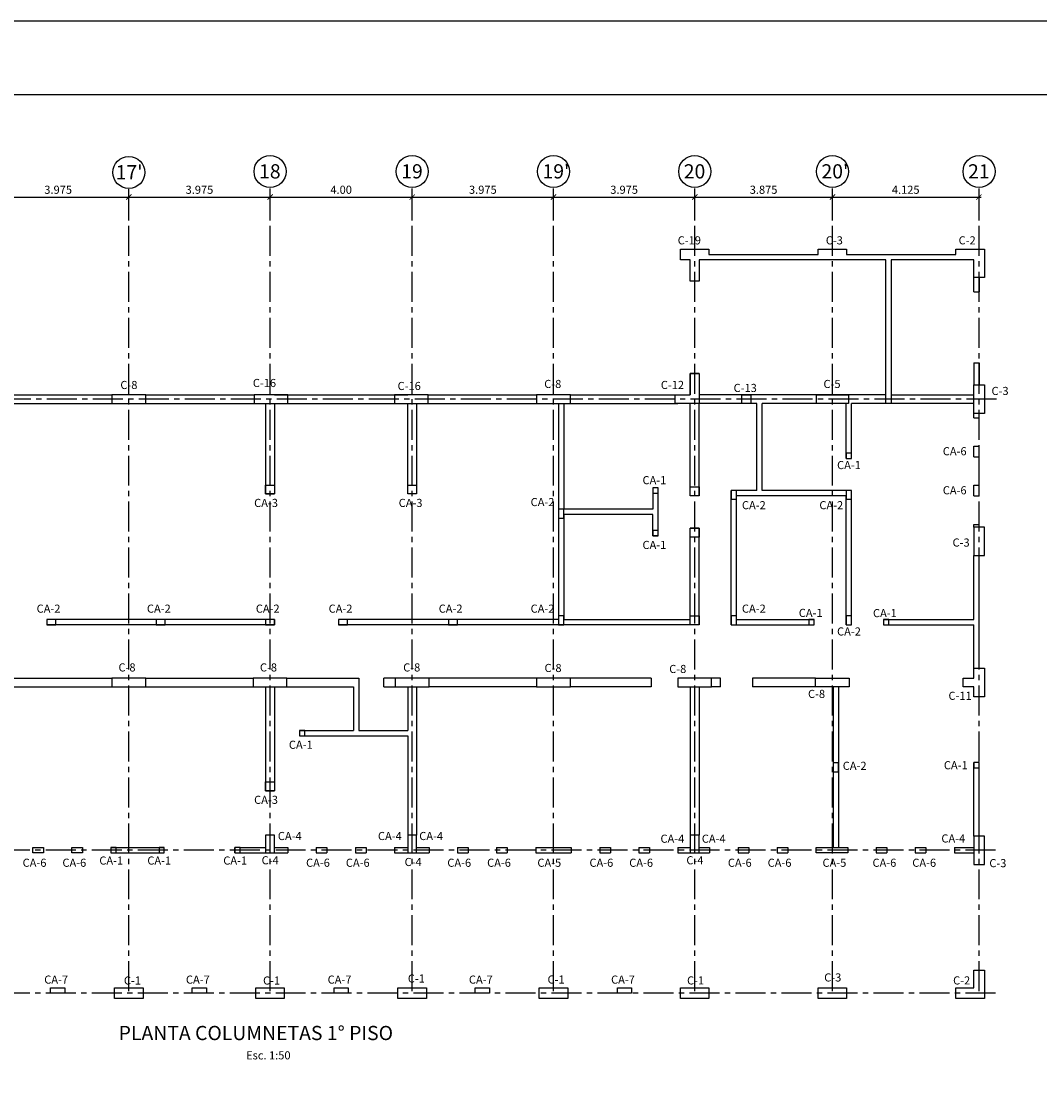
# Model space of a CAD drawing. Extents: x 5325 to 5460, y -3653 to -3608.
# Drawn here: x 5412 to 5431, y -3628 to -3608 of the extents above; entities that cross this region are included whole.
import ezdxf

# ---------------------------------------------------------------- set-up
doc = ezdxf.new("R2010")
doc.units = 0
doc.header["$MEASUREMENT"] = 0
doc.header["$PDMODE"] = 34
doc.linetypes.add('CENTER2', pattern=[1.125, 0.75, -0.125, 0.125, -0.125])
doc.layers.get('0').update_dxf_attribs({"linetype": 'CONTINUOUS'})
doc.layers.get('Defpoints').update_dxf_attribs({"linetype": 'CONTINUOUS'})
for name, color, linetype in [('Columnas-Placas', 7, 'CONTINUOUS'), ('Columnetas', 6, 'CONTINUOUS'), ('ejes', 2, 'CENTER2'), ('Marco', 1, 'CONTINUOUS'), ('Sobrecimiento', 3, 'CONTINUOUS'), ('Texto', 7, 'CONTINUOUS')]:
    doc.layers.add(name, color=color, linetype=linetype)
doc.styles.add('A140', font='ARIAL.TTF', dxfattribs={"height": 0.2667})
doc.styles.add('A80', font='ARIAL.TTF', dxfattribs={"height": 0.1524})
doc.dimstyles.new('Copy of cota 75-50', dxfattribs={"dimtxt": 0.1524, "dimasz": 0.1, "dimexe": 0.04, "dimexo": 0.065, "dimgap": 0.06, "dimtad": 1, "dimlfac": 1.5, "dimzin": 4, "dimdsep": 46, "dimtxsty": 'A80', "dimblk": 'ARCHTICK', "dimcen": 0, "dimdle": 0.04, "dimclrd": 2, "dimclre": 2, "dimclrt": 7, "dimadec": 0, "dimazin": 0, "dimtfac": 1, "dimtmove": 2, "dimatfit": 3, "dimldrblk": 'ARCHTICK', "dimfxl": 1, "dimtolj": 1, "dimtzin": 5, "dimlwe": -1, "dimarcsym": 0})

# ---------------------------------------------------------------- blocks, each defined once
blk = doc.blocks.new('_ARCHTICK')
at = {"color": 0, "linetype": 'ByBlock', "ltscale": 15, "const_width": 0.15}
blk.add_lwpolyline([(-0.5, -0.5), (0.5, 0.5)], dxfattribs=at)
blk = doc.blocks.new('*D195')
at = {"layer": 'Defpoints', "color": 0, "linetype": 'Continuous'}
for p in [(5427.599, -3611.685), (5425.017, -3612.161), (5427.599, -3612.161)]:
    blk.add_point(p, dxfattribs=at)
at = {"layer": 'ejes', "color": 2, "linetype": 'Continuous', "lineweight": -2}
blk.add_line((5424.977, -3611.685), (5427.639, -3611.685), dxfattribs=at)
at = {"layer": 'ejes', "color": 2, "linetype": 'Continuous'}
for p, q in [((5425.017, -3612.096), (5425.017, -3611.645)), ((5427.599, -3612.096), (5427.599, -3611.645))]:
    blk.add_line(p, q, dxfattribs=at)
at = {"layer": 'ejes', "color": 2, "linetype": 'Continuous', "lineweight": -2, "xscale": 0.1, "yscale": 0.1, "zscale": 0.1, "rotation": 180}
blk.add_blockref('_ARCHTICK', (5425.017, -3611.685), dxfattribs=at)
at = {"layer": 'ejes', "color": 2, "linetype": 'Continuous', "lineweight": -2, "xscale": 0.1, "yscale": 0.1, "zscale": 0.1}
blk.add_blockref('_ARCHTICK', (5427.599, -3611.685), dxfattribs=at)
at = {"layer": 'ejes', "color": 7, "linetype": 'Continuous', "insert": (5426.308, -3611.548), "char_height": 0.1524, "attachment_point": 5, "style": 'A80'}
blk.add_mtext('\\A1;3.875', dxfattribs=at)
blk = doc.blocks.new('*D196')
at = {"layer": 'Defpoints', "color": 0, "linetype": 'Continuous'}
for p in [(5422.367, -3611.685), (5419.717, -3612.161), (5422.367, -3612.161)]:
    blk.add_point(p, dxfattribs=at)
at = {"layer": 'ejes', "color": 2, "linetype": 'Continuous', "lineweight": -2}
blk.add_line((5419.677, -3611.685), (5422.407, -3611.685), dxfattribs=at)
at = {"layer": 'ejes', "color": 2, "linetype": 'Continuous'}
for p, q in [((5419.717, -3612.096), (5419.717, -3611.645)), ((5422.367, -3612.096), (5422.367, -3611.645))]:
    blk.add_line(p, q, dxfattribs=at)
at = {"layer": 'ejes', "color": 2, "linetype": 'Continuous', "lineweight": -2, "xscale": 0.1, "yscale": 0.1, "zscale": 0.1, "rotation": 180}
blk.add_blockref('_ARCHTICK', (5419.717, -3611.685), dxfattribs=at)
at = {"layer": 'ejes', "color": 2, "linetype": 'Continuous', "lineweight": -2, "xscale": 0.1, "yscale": 0.1, "zscale": 0.1}
blk.add_blockref('_ARCHTICK', (5422.367, -3611.685), dxfattribs=at)
at = {"layer": 'ejes', "color": 7, "linetype": 'Continuous', "insert": (5421.042, -3611.548), "char_height": 0.1524, "attachment_point": 5, "style": 'A80'}
blk.add_mtext('\\A1;3.975', dxfattribs=at)
blk = doc.blocks.new('*D197')
at = {"layer": 'Defpoints', "color": 0, "linetype": 'Continuous'}
for p in [(5419.717, -3611.685), (5417.051, -3612.161), (5419.717, -3612.161)]:
    blk.add_point(p, dxfattribs=at)
at = {"layer": 'ejes', "color": 2, "linetype": 'Continuous', "lineweight": -2}
blk.add_line((5417.011, -3611.685), (5419.757, -3611.685), dxfattribs=at)
at = {"layer": 'ejes', "color": 2, "linetype": 'Continuous'}
for p, q in [((5417.051, -3612.096), (5417.051, -3611.645)), ((5419.717, -3612.096), (5419.717, -3611.645))]:
    blk.add_line(p, q, dxfattribs=at)
at = {"layer": 'ejes', "color": 2, "linetype": 'Continuous', "lineweight": -2, "xscale": 0.1, "yscale": 0.1, "zscale": 0.1, "rotation": 180}
blk.add_blockref('_ARCHTICK', (5417.051, -3611.685), dxfattribs=at)
at = {"layer": 'ejes', "color": 2, "linetype": 'Continuous', "lineweight": -2, "xscale": 0.1, "yscale": 0.1, "zscale": 0.1}
blk.add_blockref('_ARCHTICK', (5419.717, -3611.685), dxfattribs=at)
at = {"layer": 'ejes', "color": 7, "linetype": 'Continuous', "insert": (5418.384, -3611.548), "char_height": 0.1524, "attachment_point": 5, "style": 'A80'}
blk.add_mtext('\\A1;4.00', dxfattribs=at)
blk = doc.blocks.new('*D198')
at = {"layer": 'Defpoints', "color": 0, "linetype": 'Continuous'}
for p in [(5414.401, -3611.685), (5411.751, -3612.161), (5414.401, -3612.161)]:
    blk.add_point(p, dxfattribs=at)
at = {"layer": 'ejes', "color": 2, "linetype": 'Continuous', "lineweight": -2}
blk.add_line((5411.711, -3611.685), (5414.441, -3611.685), dxfattribs=at)
at = {"layer": 'ejes', "color": 2, "linetype": 'Continuous'}
for p, q in [((5411.751, -3612.096), (5411.751, -3611.645)), ((5414.401, -3612.096), (5414.401, -3611.645))]:
    blk.add_line(p, q, dxfattribs=at)
at = {"layer": 'ejes', "color": 2, "linetype": 'Continuous', "lineweight": -2, "xscale": 0.1, "yscale": 0.1, "zscale": 0.1, "rotation": 180}
blk.add_blockref('_ARCHTICK', (5411.751, -3611.685), dxfattribs=at)
at = {"layer": 'ejes', "color": 2, "linetype": 'Continuous', "lineweight": -2, "xscale": 0.1, "yscale": 0.1, "zscale": 0.1}
blk.add_blockref('_ARCHTICK', (5414.401, -3611.685), dxfattribs=at)
at = {"layer": 'ejes', "color": 7, "linetype": 'Continuous', "insert": (5413.076, -3611.548), "char_height": 0.1524, "attachment_point": 5, "style": 'A80'}
blk.add_mtext('\\A1;3.975', dxfattribs=at)
blk = doc.blocks.new('*D205')
at = {"layer": 'Defpoints', "color": 0, "linetype": 'Continuous'}
for p in [(5417.051, -3611.685), (5414.401, -3612.161), (5417.051, -3612.161)]:
    blk.add_point(p, dxfattribs=at)
at = {"layer": 'ejes', "color": 2, "linetype": 'Continuous', "lineweight": -2}
blk.add_line((5414.361, -3611.685), (5417.091, -3611.685), dxfattribs=at)
at = {"layer": 'ejes', "color": 2, "linetype": 'Continuous'}
for p, q in [((5414.401, -3612.096), (5414.401, -3611.645)), ((5417.051, -3612.096), (5417.051, -3611.645))]:
    blk.add_line(p, q, dxfattribs=at)
at = {"layer": 'ejes', "color": 2, "linetype": 'Continuous', "lineweight": -2, "xscale": 0.1, "yscale": 0.1, "zscale": 0.1, "rotation": 180}
blk.add_blockref('_ARCHTICK', (5414.401, -3611.685), dxfattribs=at)
at = {"layer": 'ejes', "color": 2, "linetype": 'Continuous', "lineweight": -2, "xscale": 0.1, "yscale": 0.1, "zscale": 0.1}
blk.add_blockref('_ARCHTICK', (5417.051, -3611.685), dxfattribs=at)
at = {"layer": 'ejes', "color": 7, "linetype": 'Continuous', "insert": (5415.726, -3611.548), "char_height": 0.1524, "attachment_point": 5, "style": 'A80'}
blk.add_mtext('\\A1;3.975', dxfattribs=at)
blk = doc.blocks.new('*D206')
at = {"layer": 'Defpoints', "color": 0, "linetype": 'Continuous'}
for p in [(5425.017, -3611.685), (5422.367, -3612.161), (5425.017, -3612.161)]:
    blk.add_point(p, dxfattribs=at)
at = {"layer": 'ejes', "color": 2, "linetype": 'Continuous', "lineweight": -2}
blk.add_line((5422.327, -3611.685), (5425.057, -3611.685), dxfattribs=at)
at = {"layer": 'ejes', "color": 2, "linetype": 'Continuous'}
for p, q in [((5422.367, -3612.096), (5422.367, -3611.645)), ((5425.017, -3612.096), (5425.017, -3611.645))]:
    blk.add_line(p, q, dxfattribs=at)
at = {"layer": 'ejes', "color": 2, "linetype": 'Continuous', "lineweight": -2, "xscale": 0.1, "yscale": 0.1, "zscale": 0.1, "rotation": 180}
blk.add_blockref('_ARCHTICK', (5422.367, -3611.685), dxfattribs=at)
at = {"layer": 'ejes', "color": 2, "linetype": 'Continuous', "lineweight": -2, "xscale": 0.1, "yscale": 0.1, "zscale": 0.1}
blk.add_blockref('_ARCHTICK', (5425.017, -3611.685), dxfattribs=at)
at = {"layer": 'ejes', "color": 7, "linetype": 'Continuous', "insert": (5423.692, -3611.548), "char_height": 0.1524, "attachment_point": 5, "style": 'A80'}
blk.add_mtext('\\A1;3.975', dxfattribs=at)
blk = doc.blocks.new('*D207')
at = {"layer": 'Defpoints', "color": 0, "linetype": 'Continuous'}
for p in [(5430.349, -3611.685), (5427.599, -3612.161), (5430.349, -3612.161)]:
    blk.add_point(p, dxfattribs=at)
at = {"layer": 'ejes', "color": 2, "linetype": 'Continuous', "lineweight": -2}
blk.add_line((5427.559, -3611.685), (5430.389, -3611.685), dxfattribs=at)
at = {"layer": 'ejes', "color": 2, "linetype": 'Continuous'}
for p, q in [((5427.599, -3612.096), (5427.599, -3611.645)), ((5430.349, -3612.096), (5430.349, -3611.645))]:
    blk.add_line(p, q, dxfattribs=at)
at = {"layer": 'ejes', "color": 2, "linetype": 'Continuous', "lineweight": -2, "xscale": 0.1, "yscale": 0.1, "zscale": 0.1, "rotation": 180}
blk.add_blockref('_ARCHTICK', (5427.599, -3611.685), dxfattribs=at)
at = {"layer": 'ejes', "color": 2, "linetype": 'Continuous', "lineweight": -2, "xscale": 0.1, "yscale": 0.1, "zscale": 0.1}
blk.add_blockref('_ARCHTICK', (5430.349, -3611.685), dxfattribs=at)
at = {"layer": 'ejes', "color": 7, "linetype": 'Continuous', "insert": (5428.974, -3611.548), "char_height": 0.1524, "attachment_point": 5, "style": 'A80'}
blk.add_mtext('\\A1;4.125', dxfattribs=at)

msp = doc.modelspace()

# ---------------------------------------------------------------- linework, layer by layer
at = {"layer": 'Columnas-Placas'}
for points in [[(5428.59948, -3615.56108), (5428.59948, -3612.86135), (5425.09983, -3612.86135), (5425.09983, -3613.26131), (5424.93318, -3613.26131), (5424.93318, -3612.86101), (5424.74987, -3612.86101), (5424.74987, -3612.66103), (5425.28315, -3612.66103), (5425.28315, -3612.76102), (5427.33266, -3612.76102), (5427.33266, -3612.66103), (5427.86594, -3612.66103), (5427.86594, -3612.76102), (5429.91602, -3612.76102), (5429.91602, -3612.66103), (5430.4493, -3612.66103), (5430.4493, -3613.19431), (5430.24932, -3613.19431), (5430.24932, -3612.86135), (5428.69947, -3612.86135), (5428.69947, -3615.56108), (5428.59948, -3615.56108)], [(5429.91602, -3626.52632), (5430.24932, -3626.52632), (5430.24932, -3626.19302), (5430.4493, -3626.19302), (5430.4493, -3626.7263), (5429.91602, -3626.7263), (5429.91602, -3626.52632)]]:
    msp.add_lwpolyline(points, dxfattribs=at)
for points in [[(5424.65021, -3615.56101), (5424.65021, -3615.39451), (5424.93326, -3615.39451), (5424.93326, -3614.99491), (5425.09976, -3614.99491), (5425.09976, -3615.56101)], [(5430.24932, -3615.21112), (5430.4493, -3615.21112), (5430.4493, -3615.7444), (5430.24932, -3615.7444)], [(5414.08427, -3615.39428), (5414.08427, -3615.56093), (5414.71754, -3615.56093), (5414.71754, -3615.39428)], [(5416.75067, -3615.56108), (5417.38394, -3615.56108), (5417.38394, -3615.39443), (5416.75067, -3615.39443)], [(5419.38374, -3615.56108), (5420.01701, -3615.56108), (5420.01701, -3615.39443), (5419.38374, -3615.39443)], [(5422.05014, -3615.56108), (5422.68341, -3615.56108), (5422.68341, -3615.39443), (5422.05014, -3615.39443)], [(5426.06596, -3615.56103), (5425.8993, -3615.56103), (5425.8993, -3615.39436), (5426.06596, -3615.39436)], [(5427.89929, -3615.5611), (5427.2993, -3615.5611), (5427.2993, -3615.39443), (5427.89929, -3615.39443)], [(5425.09983, -3617.28853), (5424.93317, -3617.28853), (5424.93317, -3617.12186), (5425.09983, -3617.12186)], [(5430.4493, -3618.41047), (5430.4493, -3617.87719), (5430.24932, -3617.87719), (5430.24932, -3618.41047)], [(5425.09985, -3618.06709), (5424.93318, -3618.06709), (5424.93318, -3617.90043), (5425.09985, -3617.90043)], [(5425.09983, -3619.71067), (5424.93317, -3619.71067), (5424.93317, -3619.544), (5425.09983, -3619.544)], [(5430.4493, -3621.06103), (5430.2493, -3621.06103), (5430.2493, -3620.87769), (5430.0493, -3620.87769), (5430.0493, -3620.71103), (5430.2493, -3620.71103), (5430.2493, -3620.52769), (5430.4493, -3620.52769)], [(5414.08427, -3620.71057), (5414.08427, -3620.87722), (5414.71754, -3620.87722), (5414.71754, -3620.71057)], [(5416.734, -3620.71057), (5416.734, -3620.87722), (5417.36727, -3620.87722), (5417.36727, -3620.71057)], [(5419.4004, -3620.71057), (5419.4004, -3620.87722), (5420.03367, -3620.87722), (5420.03367, -3620.71057)], [(5422.05014, -3620.71057), (5422.05014, -3620.87722), (5422.68341, -3620.87722), (5422.68341, -3620.71057)], [(5424.6993, -3620.71057), (5424.6993, -3620.87722), (5425.33314, -3620.87722), (5425.33314, -3620.71057)], [(5427.28263, -3620.87769), (5427.28263, -3620.71103), (5427.91596, -3620.71103), (5427.91596, -3620.87769)], [(5416.96731, -3623.99324), (5417.13396, -3623.99324), (5417.13396, -3623.65994), (5416.96731, -3623.65994)], [(5419.63371, -3623.99324), (5419.80036, -3623.99324), (5419.80036, -3623.65994), (5419.63371, -3623.65994)], [(5424.93318, -3623.99324), (5425.09983, -3623.99324), (5425.09983, -3623.65994), (5424.93318, -3623.65994)], [(5430.4493, -3623.67659), (5430.24932, -3623.67659), (5430.24932, -3624.20987), (5430.4493, -3624.20987)], [(5414.13426, -3626.52597), (5414.66754, -3626.52597), (5414.66754, -3626.72595), (5414.13426, -3626.72595)], [(5416.784, -3626.52632), (5417.31728, -3626.52632), (5417.31728, -3626.7263), (5416.784, -3626.7263)], [(5419.4504, -3626.52632), (5419.98368, -3626.52632), (5419.98368, -3626.7263), (5419.4504, -3626.7263)], [(5422.10013, -3626.52632), (5422.63341, -3626.52632), (5422.63341, -3626.7263), (5422.10013, -3626.7263)], [(5424.74987, -3626.52632), (5425.28315, -3626.52632), (5425.28315, -3626.7263), (5424.74987, -3626.7263)], [(5427.33268, -3626.52632), (5427.86596, -3626.52632), (5427.86596, -3626.7263), (5427.33268, -3626.7263)]]:
    msp.add_lwpolyline(points, close=True, dxfattribs=at)
at = {"layer": 'Columnetas', "ltscale": 0.6}
for p, q in [((5430.24932, -3616.36152), (5430.34931, -3616.36152)), ((5430.24932, -3616.56098), (5430.34931, -3616.56098)), ((5430.24932, -3617.09426), (5430.34931, -3617.09426)), ((5430.24932, -3617.29424), (5430.34931, -3617.29424)), ((5417.91773, -3623.89325), (5417.91773, -3623.99324)), ((5418.11771, -3623.89325), (5418.11771, -3623.99324)), ((5418.65099, -3623.89325), (5418.65099, -3623.99324)), ((5418.85046, -3623.89325), (5418.85046, -3623.99324)), ((5420.56746, -3623.89325), (5420.56746, -3623.99324)), ((5420.76744, -3623.89325), (5420.76744, -3623.99324)), ((5421.30072, -3623.89325), (5421.30072, -3623.99324)), ((5421.50019, -3623.89325), (5421.50019, -3623.99324)), ((5423.23361, -3623.89325), (5423.23361, -3623.99324)), ((5423.43359, -3623.89325), (5423.43359, -3623.99324)), ((5423.96687, -3623.89325), (5423.96687, -3623.99324)), ((5424.16634, -3623.89325), (5424.16634, -3623.99324)), ((5425.82976, -3623.89325), (5425.82976, -3623.99324)), ((5426.02974, -3623.89325), (5426.02974, -3623.99324)), ((5426.56302, -3623.89325), (5426.56302, -3623.99324)), ((5426.76249, -3623.89325), (5426.76249, -3623.99324)), ((5428.42117, -3623.89325), (5428.42117, -3623.99324)), ((5428.62115, -3623.89325), (5428.62115, -3623.99324)), ((5429.15443, -3623.89325), (5429.15443, -3623.99324)), ((5429.35389, -3623.89325), (5429.35389, -3623.99324))]:
    msp.add_line(p, q, dxfattribs=at)
at = {"layer": 'Columnetas'}
for p, q in [((5430.24932, -3616.56098), (5430.24932, -3616.36152)), ((5430.34931, -3616.56098), (5430.34931, -3616.36152)), ((5430.24932, -3617.29424), (5430.24932, -3617.09426)), ((5430.34931, -3617.29424), (5430.34931, -3617.09426)), ((5416.39237, -3623.99324), (5416.39237, -3623.89325)), ((5417.13396, -3623.89325), (5417.38445, -3623.89325)), ((5417.13396, -3623.99324), (5417.38445, -3623.99324)), ((5417.38445, -3623.89325), (5417.38445, -3623.99324)), ((5417.91773, -3623.89325), (5418.11771, -3623.89325)), ((5417.91773, -3623.99324), (5418.11771, -3623.99324)), ((5418.65099, -3623.89325), (5418.85046, -3623.89325)), ((5418.65099, -3623.99324), (5418.85046, -3623.99324)), ((5419.38374, -3623.89325), (5419.63371, -3623.89325)), ((5419.38374, -3623.89325), (5419.38374, -3623.99324)), ((5419.38374, -3623.99324), (5419.63371, -3623.99324)), ((5419.80036, -3623.89325), (5420.03418, -3623.89325)), ((5419.80036, -3623.99324), (5420.03418, -3623.99324)), ((5420.03418, -3623.89325), (5420.03418, -3623.99324)), ((5420.56746, -3623.89325), (5420.76744, -3623.89325)), ((5420.56746, -3623.99324), (5420.76744, -3623.99324)), ((5421.30072, -3623.89325), (5421.50019, -3623.89325)), ((5421.30072, -3623.99324), (5421.50019, -3623.99324)), ((5422.03347, -3623.89325), (5422.70033, -3623.89325)), ((5422.03347, -3623.89325), (5422.03347, -3623.99324)), ((5422.03347, -3623.99324), (5422.70058, -3623.99324)), ((5422.70033, -3623.89325), (5422.70033, -3623.99324)), ((5423.23361, -3623.89325), (5423.43359, -3623.89325)), ((5423.23361, -3623.99324), (5423.43359, -3623.99324)), ((5423.96687, -3623.89325), (5424.16634, -3623.89325)), ((5423.96687, -3623.99324), (5424.16634, -3623.99324)), ((5424.69987, -3623.89325), (5424.93318, -3623.89325)), ((5424.69987, -3623.89325), (5424.69987, -3623.99324)), ((5424.69987, -3623.99324), (5424.93318, -3623.99324)), ((5425.09983, -3623.89325), (5425.29648, -3623.89325)), ((5425.09983, -3623.99324), (5425.29648, -3623.99324)), ((5425.29648, -3623.89325), (5425.29648, -3623.99324)), ((5425.82976, -3623.89325), (5426.02974, -3623.89325)), ((5425.82976, -3623.99324), (5426.02974, -3623.99324)), ((5426.56302, -3623.89325), (5426.76249, -3623.89325)), ((5426.56302, -3623.99324), (5426.76249, -3623.99324)), ((5428.42117, -3623.89325), (5428.62115, -3623.89325)), ((5428.42117, -3623.99324), (5428.62115, -3623.99324)), ((5429.15443, -3623.89325), (5429.35389, -3623.89325)), ((5429.15443, -3623.99324), (5429.35389, -3623.99324)), ((5429.88717, -3623.89325), (5430.24932, -3623.89325)), ((5429.88717, -3623.89325), (5429.88717, -3623.99324)), ((5429.88717, -3623.99324), (5430.24932, -3623.99324))]:
    msp.add_line(p, q, dxfattribs=at)
for points in [[(5427.85527, -3616.5886), (5427.95527, -3616.5886), (5427.95527, -3616.4886), (5427.85527, -3616.4886)], [(5417.13398, -3617.25565), (5416.96731, -3617.25565), (5416.96731, -3617.08899), (5417.13398, -3617.08899)], [(5419.80038, -3617.25565), (5419.63371, -3617.25565), (5419.63371, -3617.08899), (5419.80038, -3617.08899)], [(5424.23324, -3617.24426), (5424.33324, -3617.24426), (5424.33324, -3617.14426), (5424.23324, -3617.14426)], [(5425.79977, -3617.18854), (5425.69977, -3617.18854), (5425.69977, -3617.3552), (5425.79977, -3617.3552)], [(5427.95527, -3617.18854), (5427.85527, -3617.18854), (5427.85527, -3617.3552), (5427.95527, -3617.3552)], [(5422.56244, -3617.54422), (5422.46244, -3617.54422), (5422.46244, -3617.71089), (5422.56244, -3617.71089)], [(5424.23324, -3618.04417), (5424.33324, -3618.04417), (5424.33324, -3617.94417), (5424.23324, -3617.94417)], [(5412.86586, -3619.61068), (5412.86586, -3619.71068), (5413.03253, -3619.71068), (5413.03253, -3619.61068)], [(5414.91658, -3619.61068), (5414.91658, -3619.71068), (5415.08324, -3619.71068), (5415.08324, -3619.61068)], [(5416.9673, -3619.61068), (5416.9673, -3619.71068), (5417.13396, -3619.71068), (5417.13396, -3619.61068)], [(5418.33384, -3619.61068), (5418.33384, -3619.71068), (5418.50051, -3619.71068), (5418.50051, -3619.61068)], [(5420.39814, -3619.61068), (5420.39814, -3619.71068), (5420.56481, -3619.71068), (5420.56481, -3619.61068)], [(5422.56245, -3619.54401), (5422.46245, -3619.54401), (5422.46245, -3619.71068), (5422.56245, -3619.71068)], [(5425.79977, -3619.54401), (5425.69977, -3619.54401), (5425.69977, -3619.71068), (5425.79977, -3619.71068)], [(5427.15534, -3619.71068), (5427.25534, -3619.71068), (5427.25534, -3619.61068), (5427.15534, -3619.61068)], [(5427.95527, -3619.544), (5427.85527, -3619.544), (5427.85527, -3619.71067), (5427.95527, -3619.71067)], [(5428.55521, -3619.71067), (5428.65521, -3619.71067), (5428.65521, -3619.61067), (5428.55521, -3619.61067)], [(5417.60058, -3621.7938), (5417.70058, -3621.7938), (5417.70058, -3621.6938), (5417.60058, -3621.6938)], [(5427.71624, -3622.3019), (5427.61624, -3622.3019), (5427.61624, -3622.46857), (5427.71624, -3622.46857)], [(5430.24932, -3622.39312), (5430.34932, -3622.39312), (5430.34932, -3622.29312), (5430.24932, -3622.29312)], [(5417.13396, -3622.82702), (5416.9673, -3622.82702), (5416.9673, -3622.66036), (5417.13396, -3622.66036)], [(5412.80132, -3623.99323), (5412.60134, -3623.99323), (5412.60134, -3623.89324), (5412.80132, -3623.89324)], [(5413.3346, -3623.99324), (5413.3346, -3623.89325), (5413.53407, -3623.89325), (5413.53407, -3623.99324)], [(5414.06701, -3623.99324), (5414.16701, -3623.99324), (5414.16701, -3623.89324), (5414.06701, -3623.89324)], [(5414.96742, -3623.99324), (5415.06742, -3623.99324), (5415.06742, -3623.89324), (5414.96742, -3623.89324)], [(5416.39237, -3623.99324), (5416.49237, -3623.99324), (5416.49237, -3623.89324), (5416.39237, -3623.89324)], [(5412.93438, -3626.52632), (5413.20102, -3626.52632), (5413.20102, -3626.62631), (5412.93438, -3626.62631)], [(5415.59245, -3626.52632), (5415.85909, -3626.52632), (5415.85909, -3626.62631), (5415.59245, -3626.62631)], [(5418.25052, -3626.52632), (5418.51716, -3626.52632), (5418.51716, -3626.62631), (5418.25052, -3626.62631)], [(5420.90025, -3626.52632), (5421.16689, -3626.52632), (5421.16689, -3626.62631), (5420.90025, -3626.62631)], [(5423.56665, -3626.52632), (5423.83329, -3626.52632), (5423.83329, -3626.62631), (5423.56665, -3626.62631)]]:
    msp.add_lwpolyline(points, close=True, dxfattribs=at)
msp.add_lwpolyline([(5427.29545, -3623.89325), (5427.88789, -3623.89325), (5427.88789, -3623.99324), (5427.29577, -3623.99324), (5427.29577, -3623.89325)], dxfattribs=at)
at = {"layer": 'ejes', "color": 2, "linetype": 'CENTER2', "ltscale": 0.75}
for p, q in [((5414.4009, -3626.58778), (5414.4009, -3611.53414)), ((5417.05064, -3626.58778), (5417.05064, -3611.52302)), ((5419.71704, -3626.58778), (5419.71704, -3611.52302)), ((5422.36677, -3626.58778), (5422.36677, -3611.52302)), ((5425.01651, -3626.58778), (5425.01651, -3611.52302)), ((5427.5993, -3626.58778), (5427.5993, -3611.52302)), ((5430.34931, -3626.58778), (5430.34931, -3611.52302)), ((5430.67768, -3615.47776), (5402.4083, -3615.47776)), ((5430.656, -3623.94323), (5402.4083, -3623.94323)), ((5430.656, -3626.6263), (5402.4083, -3626.6263))]:
    msp.add_line(p, q, dxfattribs=at)
at = {"layer": 'ejes', "color": 2, "linetype": 'Continuous'}
for centre in [(5414.4009, -3611.2225), (5417.05064, -3611.20555), (5419.71704, -3611.20555), (5422.36677, -3611.20555), (5425.01651, -3611.20555), (5427.5993, -3611.20555), (5430.34931, -3611.20555)]:
    msp.add_circle(centre, 0.29997, dxfattribs=at)
at = {"layer": 'Marco', "color": 1}
for points in [[(5397.20252, -3608.38435), (5397.20252, -3652.93435), (5460.20252, -3652.93435), (5460.20252, -3608.38435)], [(5399.23278, -3609.76241), (5458.62138, -3609.76241), (5458.62138, -3651.74698), (5399.23278, -3651.74698)]]:
    msp.add_lwpolyline(points, close=True, dxfattribs=at)
at = {"layer": 'Sobrecimiento'}
for p, q in [((5430.24932, -3613.46129), (5430.24932, -3613.19431)), ((5430.34931, -3613.19431), (5430.34931, -3613.46129)), ((5430.24932, -3613.46129), (5430.34931, -3613.46129)), ((5430.24932, -3613.46129), (5430.34931, -3613.46129)), ((5430.24932, -3614.79449), (5430.24932, -3615.21112)), ((5430.24932, -3614.79449), (5430.34931, -3614.79449)), ((5430.24932, -3614.79449), (5430.34931, -3614.79449)), ((5430.34931, -3614.79449), (5430.34931, -3615.21112)), ((5424.93318, -3614.99447), (5424.93318, -3615.39443)), ((5425.09983, -3614.99447), (5424.93318, -3614.99447)), ((5425.09983, -3614.99447), (5424.93318, -3614.99447)), ((5425.09983, -3614.99447), (5425.09983, -3615.39443)), ((5412.11597, -3615.39443), (5414.08427, -3615.39443)), ((5414.71754, -3615.39443), (5416.75067, -3615.39443)), ((5417.13396, -3615.39443), (5419.63371, -3615.39443)), ((5420.01701, -3615.39443), (5422.05014, -3615.39443)), ((5422.68341, -3615.39443), (5424.69987, -3615.39443)), ((5428.59948, -3615.39443), (5425.09983, -3615.39443)), ((5428.69947, -3615.39443), (5430.24932, -3615.39443)), ((5412.11597, -3615.56074), (5414.08427, -3615.56088)), ((5414.71754, -3615.56093), (5416.75067, -3615.56107)), ((5416.96731, -3615.56108), (5416.96731, -3617.2552)), ((5417.13396, -3615.56108), (5417.13396, -3617.2552)), ((5417.13396, -3615.56108), (5419.63371, -3615.56108)), ((5419.63371, -3617.2552), (5419.63371, -3615.56108)), ((5419.80036, -3615.56105), (5419.80036, -3617.2552)), ((5420.01701, -3615.56108), (5422.05014, -3615.56108)), ((5422.46245, -3615.56108), (5422.46245, -3619.61068)), ((5422.56244, -3615.56108), (5422.56244, -3617.54422)), ((5422.68341, -3615.56108), (5424.69987, -3615.56108)), ((5424.93318, -3617.28853), (5424.93318, -3615.56108)), ((5426.18306, -3615.56108), (5425.09983, -3615.56108)), ((5425.09983, -3617.28853), (5425.09983, -3615.56108)), ((5426.18306, -3617.18854), (5426.18306, -3615.56108)), ((5427.85528, -3615.56108), (5426.28305, -3615.56108)), ((5426.28305, -3617.18854), (5426.28305, -3615.56108)), ((5427.85528, -3616.5886), (5427.85528, -3615.56108)), ((5427.95527, -3616.5886), (5427.95527, -3615.56108)), ((5428.59948, -3615.56108), (5427.95527, -3615.56108)), ((5430.24932, -3615.56108), (5428.69947, -3615.56108)), ((5430.24932, -3615.82824), (5430.24932, -3615.7444)), ((5430.34931, -3615.82824), (5430.34931, -3615.7444)), ((5416.96731, -3617.2552), (5417.13396, -3617.2552)), ((5419.80036, -3617.2552), (5419.63371, -3617.2552)), ((5424.23325, -3617.14426), (5424.23325, -3617.54422)), ((5424.33324, -3617.14426), (5424.23325, -3617.14426)), ((5424.33324, -3618.04417), (5424.33324, -3617.14426)), ((5425.09983, -3617.28853), (5424.93318, -3617.28853)), ((5426.18306, -3617.18854), (5425.69977, -3617.18854)), ((5425.69977, -3619.71067), (5425.69977, -3617.18854)), ((5425.79976, -3619.61068), (5425.79976, -3617.28853)), ((5427.85528, -3617.28853), (5425.79976, -3617.28853)), ((5427.95527, -3617.18854), (5426.28305, -3617.18854)), ((5427.85528, -3619.71067), (5427.85528, -3617.28853)), ((5427.95527, -3619.71067), (5427.95527, -3617.18854)), ((5424.23325, -3617.54422), (5422.56244, -3617.54422)), ((5422.56244, -3617.64421), (5422.56244, -3619.61068)), ((5424.23325, -3617.64421), (5422.56244, -3617.64421)), ((5424.23325, -3618.04417), (5424.23325, -3617.64421)), ((5430.24932, -3617.87719), (5430.24932, -3617.82719)), ((5430.34931, -3617.87719), (5430.34931, -3617.82719)), ((5424.33324, -3618.04417), (5424.23325, -3618.04417)), ((5424.93318, -3619.61068), (5424.93318, -3617.8999)), ((5425.09983, -3617.8999), (5424.93318, -3617.8999)), ((5425.09983, -3619.71067), (5425.09983, -3617.8999)), ((5430.24932, -3619.61068), (5430.24932, -3618.41047)), ((5430.34931, -3620.52692), (5430.34931, -3618.41047)), ((5417.13396, -3619.61068), (5412.86586, -3619.61068)), ((5412.86586, -3619.61068), (5412.86586, -3619.71067)), ((5417.13396, -3619.61068), (5417.13396, -3619.71067)), ((5422.46245, -3619.61068), (5418.33384, -3619.61068)), ((5418.33384, -3619.61068), (5418.33384, -3619.71067)), ((5422.56244, -3619.61068), (5424.93318, -3619.61068)), ((5425.79976, -3619.61068), (5427.25534, -3619.61068)), ((5428.55521, -3619.61068), (5430.24932, -3619.61068)), ((5417.13396, -3619.71067), (5412.86586, -3619.71067)), ((5425.09983, -3619.71067), (5418.33384, -3619.71067)), ((5425.69977, -3619.71067), (5425.79976, -3619.71067)), ((5425.79976, -3619.71067), (5427.25534, -3619.71067)), ((5428.55521, -3619.71067), (5430.24932, -3619.71067)), ((5430.24932, -3620.57706), (5430.24932, -3619.71067)), ((5412.11784, -3620.71057), (5414.08427, -3620.71057)), ((5414.71754, -3620.71057), (5416.734, -3620.71057)), ((5417.36727, -3620.71057), (5418.71714, -3620.71057)), ((5418.71714, -3620.71057), (5418.71714, -3621.6938)), ((5419.18376, -3620.87722), (5419.18376, -3620.71057)), ((5419.4004, -3620.71057), (5419.18376, -3620.71057)), ((5422.05014, -3620.71057), (5420.03367, -3620.71057)), ((5424.19992, -3620.71057), (5422.68341, -3620.71057)), ((5424.19992, -3620.71057), (5424.19992, -3620.87722)), ((5425.49979, -3620.71057), (5425.33314, -3620.71057)), ((5425.49979, -3620.87722), (5425.49979, -3620.71057)), ((5426.09973, -3620.71057), (5426.09973, -3620.87722)), ((5427.28295, -3620.71057), (5426.09973, -3620.71057)), ((5412.11784, -3620.87722), (5414.08427, -3620.87722)), ((5414.71754, -3620.87722), (5416.734, -3620.87722)), ((5416.96731, -3620.87722), (5416.96731, -3622.82702)), ((5417.13396, -3620.87722), (5417.13396, -3622.82702)), ((5417.36727, -3620.87722), (5418.61715, -3620.87722)), ((5418.61715, -3620.87722), (5418.61715, -3621.6938)), ((5419.18376, -3620.87722), (5419.4004, -3620.87722)), ((5419.63371, -3620.87722), (5419.63371, -3621.6938)), ((5419.80036, -3620.87722), (5419.80036, -3623.65994)), ((5422.05014, -3620.87722), (5420.03367, -3620.87722)), ((5424.19992, -3620.87722), (5422.68341, -3620.87722)), ((5424.93318, -3620.87687), (5424.93318, -3623.65994)), ((5425.09983, -3620.87722), (5425.09983, -3623.65994)), ((5425.49979, -3620.87722), (5425.33314, -3620.87722)), ((5427.28295, -3620.87722), (5426.09973, -3620.87722)), ((5427.61625, -3620.87722), (5427.61625, -3623.89325)), ((5427.71624, -3620.87722), (5427.71624, -3623.89325)), ((5417.60058, -3621.6938), (5417.60058, -3621.79379)), ((5417.60058, -3621.6938), (5418.61715, -3621.6938)), ((5417.60058, -3621.79379), (5419.63371, -3621.79379)), ((5418.71714, -3621.6938), (5419.63371, -3621.6938)), ((5419.63371, -3621.79379), (5419.63371, -3623.65994)), ((5430.24932, -3623.67659), (5430.24932, -3622.29313)), ((5430.34931, -3622.29313), (5430.24932, -3622.29313)), ((5430.34931, -3622.29313), (5430.24932, -3622.29313)), ((5430.34931, -3623.67659), (5430.34931, -3622.29313)), ((5416.96731, -3622.82702), (5417.13396, -3622.82702)), ((5414.06701, -3623.89325), (5415.06742, -3623.89325)), ((5414.06701, -3623.99324), (5415.06742, -3623.99324)), ((5416.49237, -3623.89324), (5416.96731, -3623.89325)), ((5416.49237, -3623.99324), (5416.96731, -3623.99324))]:
    msp.add_line(p, q, dxfattribs=at)
at = {"layer": 'Sobrecimiento', "ltscale": 0.6}
for p, q in [((5430.24932, -3615.82824), (5430.34931, -3615.82824)), ((5430.24932, -3617.82719), (5430.34931, -3617.82719))]:
    msp.add_line(p, q, dxfattribs=at)

# ---------------------------------------------------------------- texts
at = {"layer": 'ejes', "color": 7, "linetype": 'Continuous', "style": 'A140'}
for s, p in [("17'", (5414.15389, -3611.35284)), ('18', (5416.84509, -3611.33589)), ('19', (5419.51149, -3611.33589)), ("19'", (5422.16122, -3611.33589)), ('20', (5424.81096, -3611.33589)), ("20'", (5427.39375, -3611.33589)), ('21', (5430.14376, -3611.33589))]:
    msp.add_text(s, height=0.266673, dxfattribs=at).set_placement(p)
at = {"layer": 'Texto', "linetype": 'ByBlock', "style": 'A80'}
for s, p in [('C-19', (5424.697, -3612.57343)), ('C-3', (5427.47476, -3612.57343)), ('C-2', (5429.96684, -3612.57343)), ('C-16', (5416.72753, -3615.25007)), ('C-8', (5422.19381, -3615.2683)), ('C-5', (5427.43131, -3615.2683)), ('C-8', (5414.24265, -3615.2875)), ('C-16', (5419.44275, -3615.30621)), ('C-12', (5424.38053, -3615.28702)), ('C-13', (5425.74595, -3615.34316)), ('C-3', (5430.58322, -3615.39931)), ('CA-6', (5429.66943, -3616.53051)), ('CA-1', (5427.68641, -3616.79044)), ('CA-1', (5424.03663, -3617.07348)), ('CA-6', (5429.66943, -3617.26325)), ('CA-3', (5416.75176, -3617.50051)), ('CA-3', (5419.46359, -3617.50051)), ('CA-2', (5421.93851, -3617.48465)), ('CA-2', (5425.9021, -3617.5429)), ('CA-2', (5427.35463, -3617.5429)), ('C-3', (5429.85293, -3618.2439)), ('CA-1', (5424.03663, -3618.28884)), ('CA-2', (5412.67227, -3619.48444)), ('CA-2', (5414.74156, -3619.48444)), ('CA-2', (5416.78306, -3619.48444)), ('CA-2', (5418.14961, -3619.48444)), ('CA-2', (5420.21391, -3619.48444)), ('CA-2', (5421.93852, -3619.48444)), ('CA-2', (5425.9021, -3619.48444)), ('CA-1', (5426.96833, -3619.56434)), ('CA-1', (5428.36016, -3619.56814)), ('CA-2', (5427.68641, -3619.91252)), ('C-8', (5414.20746, -3620.58724)), ('C-8', (5416.86086, -3620.58724)), ('C-8', (5419.54828, -3620.58724)), ('C-8', (5422.19858, -3620.5977)), ('C-8', (5424.53838, -3620.61641)), ('C-8', (5427.14125, -3621.08427)), ('C-11', (5429.77613, -3621.11978)), ('CA-1', (5417.40397, -3622.03847)), ('CA-2', (5427.79311, -3622.43327)), ('CA-1', (5429.68978, -3622.42237)), ('CA-3', (5416.75174, -3623.07187)), ('CA-4', (5417.19698, -3623.75103)), ('CA-4', (5419.07467, -3623.75103)), ('CA-4', (5419.84925, -3623.75103)), ('CA-4', (5424.37414, -3623.80104)), ('CA-4', (5425.14872, -3623.80104)), ('CA-4', (5429.64321, -3623.79689)), ('CA-6', (5412.40946, -3624.25259)), ('CA-6', (5413.15588, -3624.25259)), ('CA-1', (5413.84815, -3624.21132)), ('CA-1', (5414.74857, -3624.21132)), ('CA-1', (5416.17351, -3624.21132)), ('C-4', (5416.89236, -3624.20588)), ('CA-6', (5417.72585, -3624.25259)), ('CA-6', (5418.47227, -3624.25259)), ('C-4', (5419.57458, -3624.23799)), ('CA-6', (5420.37559, -3624.25259)), ('CA-6', (5421.122, -3624.25259)), ('CA-5', (5422.06518, -3624.25259)), ('CA-6', (5423.04173, -3624.25259)), ('CA-6', (5423.78815, -3624.25259)), ('C-4', (5424.85983, -3624.20602)), ('CA-6', (5425.63788, -3624.25259)), ('CA-6', (5426.3843, -3624.25259)), ('CA-5', (5427.41328, -3624.25259)), ('CA-6', (5428.35116, -3624.25259)), ('CA-6', (5429.09758, -3624.25259)), ('C-3', (5430.54245, -3624.26015)), ('CA-7', (5412.81493, -3626.44524)), ('C-1', (5414.30887, -3626.46217)), ('CA-7', (5415.473, -3626.44524)), ('C-1', (5416.91933, -3626.46206)), ('CA-7', (5418.13107, -3626.44524)), ('C-1', (5419.63456, -3626.42463)), ('CA-7', (5420.7808, -3626.44524)), ('C-1', (5422.25615, -3626.44334)), ('CA-7', (5423.4472, -3626.44524)), ('C-1', (5424.87235, -3626.46077)), ('C-3', (5427.4458, -3626.40463)), ('C-2', (5429.86297, -3626.46077)), ('Esc. 1:50', (5416.60123, -3627.86667))]:
    msp.add_text(s, height=0.1524, dxfattribs=at).set_placement(p)
at = {"layer": 'Texto', "style": 'A140'}
msp.add_text('%%UPLANTA COLUMNETAS 1° PISO', height=0.2667, dxfattribs=at).set_placement((5414.21056, -3627.50443))

# ---------------------------------------------------------------- dimensions: what is measured, and where the dimension line sits
at = {"layer": 'ejes', "color": 2, "linetype": 'Continuous'}
for base, p1, p2, picture, middle in [((5414.4009, -3611.68543), (5411.75117, -3612.16066), (5414.4009, -3612.16066), '*D198', (5413.07603, -3611.54757)), ((5417.05064, -3611.68543), (5414.4009, -3612.16066), (5417.05064, -3612.16066), '*D205', (5415.72577, -3611.54757)), ((5422.36677, -3611.68543), (5419.71704, -3612.16066), (5422.36677, -3612.16066), '*D196', (5421.0419, -3611.54757)), ((5425.01651, -3611.68543), (5422.36677, -3612.16066), (5425.01651, -3612.16066), '*D206', (5423.69164, -3611.54757)), ((5430.34931, -3611.68543), (5427.5993, -3612.16066), (5430.34931, -3612.16066), '*D207', (5428.9743, -3611.54762))]:
    dim = msp.add_linear_dim(base=base, p1=p1, p2=p2, dimstyle='Copy of cota 75-50', override={"dimdec": 3}, dxfattribs=at)
    dim.commit()
    dim.dimension.update_dxf_attribs({"geometry": picture, "text_midpoint": middle})
dim = msp.add_linear_dim(base=(5419.71704, -3611.68543), p1=(5417.05064, -3612.16066), p2=(5419.71704, -3612.16066), dimstyle='Copy of cota 75-50', dxfattribs=at)
dim.commit()
dim.dimension.update_dxf_attribs({"geometry": '*D197', "text_midpoint": (5418.38384, -3611.54762)})
dim = msp.add_linear_dim(base=(5427.5993, -3611.68543), p1=(5425.01651, -3612.16066), p2=(5427.5993, -3612.16066), text='3.875', dimstyle='Copy of cota 75-50', override={"dimdec": 3}, dxfattribs=at)
dim.commit()
dim.dimension.update_dxf_attribs({"geometry": '*D195', "text_midpoint": (5426.3079, -3611.54757)})

doc.saveas('drawing.dxf')
